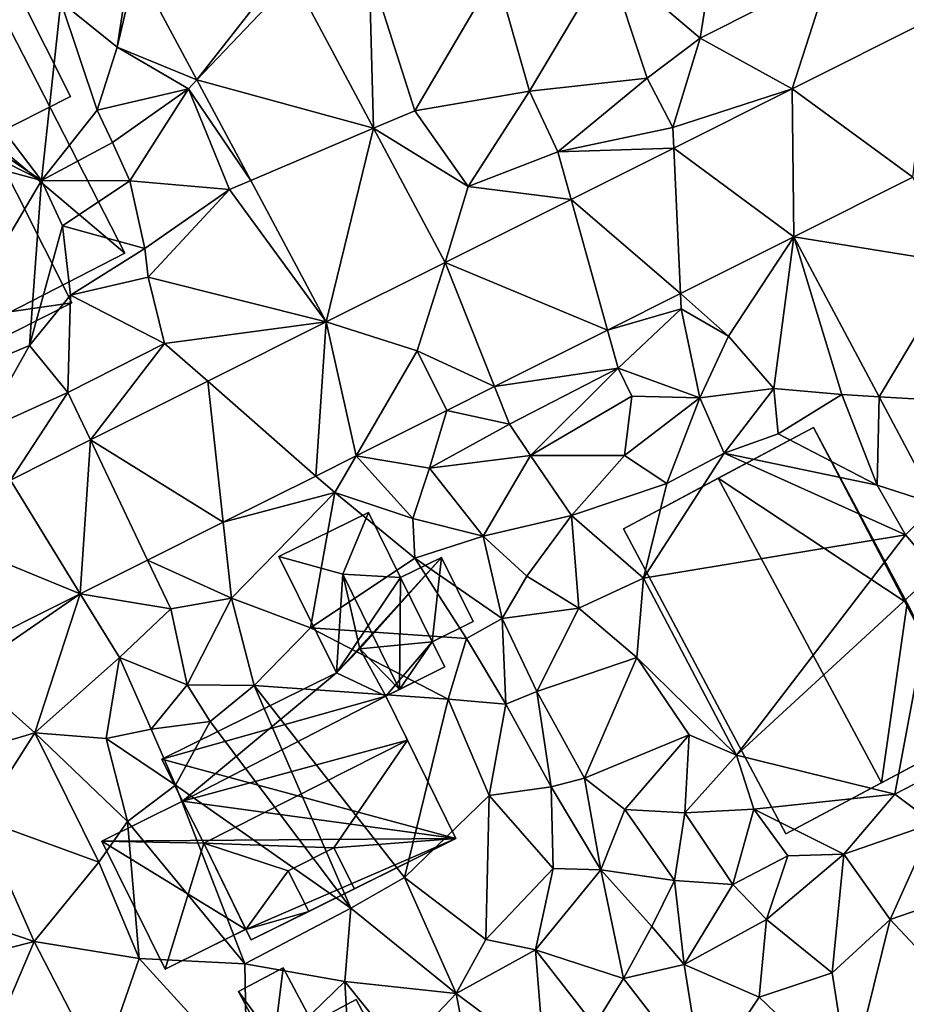
# Model space of a CAD drawing. Extents: x 571000 to 572017, y 6224000 to 6225081.
# Drawn here: x 571509 to 571549, y 6224157 to 6224201 of the extents above; entities that cross this region are included whole.
import ezdxf

# ---------------------------------------------------------------- set-up
doc = ezdxf.new("R2010")
doc.units = 0
doc.header["$MEASUREMENT"] = 0
for name, color, linetype in [('Bygninger_LOD1', 1, 'Continuous'), ('Bygninger_LOD2', 1, 'Continuous'), ('Bygninger_Projekteret', 85, 'Continuous'), ('Terraen', 33, 'Continuous'), ('Terraen_vej', 33, 'Continuous')]:
    doc.layers.add(name, color=color, linetype=linetype)

# ---------------------------------------------------------------- blocks, each defined once
blk = doc.blocks.new('1km_6224_571_UTM32_ACAD_1_FMEBLOCK100')
at = {"layer": 'Terraen', "color": 9, "true_color": 0xbbbbbb}
for points in [[(-22.35, 12.64, 42.79), (-21.73, 16.61, 42.85), (-26.52, 16.18, 43.54)], [(-22.35, 12.64, 42.79), (-16.53, 15.58, 42.64), (-21.73, 16.61, 42.85)], [(-30.06, 10.25, 43.36), (-26.52, 16.18, 43.54), (-31.58, 15.59, 43.59)], [(-24.74, 10.83, 43.17), (-26.52, 16.18, 43.54), (-30.06, 10.25, 43.36)], [(-24.74, 10.83, 43.17), (-22.35, 12.64, 42.79), (-26.52, 16.18, 43.54)], [(-51.19, 14.28, 44.26), (-48.65, 12.23, 43.66), (-48.09, 15.87, 43.4)], [(-47.787, 15.873, 43.306), (-48.65, 12.23, 43.66), (-45.053, 10.758, 43.22)], [(-48.09, 15.87, 43.4), (-48.65, 12.23, 43.66), (-47.787, 15.873, 43.306)], [(-37.085, 8.58, 43.047), (-37.29, 15.83, 43.71), (-40.703, 15.347, 43.165)], [(-37.085, 8.58, 43.047), (-35.23, 9.37, 43.47), (-37.29, 15.83, 43.71)], [(-35.23, 9.37, 43.47), (-31.58, 15.59, 43.59), (-37.29, 15.83, 43.71)], [(-30.06, 10.25, 43.36), (-31.58, 15.59, 43.59), (-35.23, 9.37, 43.47)], [(-22.35, 12.64, 42.79), (-18.204, 10.362, 42.631), (-16.53, 15.58, 42.64)], [(-11.91, 13.519, 42.509), (-16.53, 15.58, 42.64), (-18.204, 10.362, 42.631)], [(-52.06, 6.22, 41.88), (-58.99, 15.35, 43.32), (-61.75, 12.79, 41.4)], [(-52.06, 6.22, 41.88), (-51.19, 14.28, 44.26), (-58.99, 15.35, 43.32)], [(-52.06, 6.22, 41.88), (-49.55, 9.39, 44.05), (-51.19, 14.28, 44.26)], [(-49.55, 9.39, 44.05), (-48.65, 12.23, 43.66), (-51.19, 14.28, 44.26)], [(-62.5, 11.525, 43.182), (-52.06, 6.22, 41.88), (-61.75, 12.79, 41.4)], [(-23.59, 8.61, 42.49), (-22.35, 12.64, 42.79), (-24.74, 10.83, 43.17)], [(-23.59, 8.61, 42.49), (-18.204, 10.362, 42.631), (-22.35, 12.64, 42.79)], [(-49.55, 9.39, 44.05), (-45.44, 10.35, 43.28), (-48.65, 12.23, 43.66)], [(-45.44, 10.35, 43.28), (-45.053, 10.758, 43.22), (-48.65, 12.23, 43.66)], [(-62.5, 9.037, 43.322), (-52.06, 6.22, 41.88), (-62.5, 11.525, 43.182)], [(-45.053, 10.758, 43.22), (-45.44, 10.35, 43.28), (-42.627, 6.22, 43.143)], [(-28.77, 7.51, 42.93), (-24.74, 10.83, 43.17), (-30.06, 10.25, 43.36)], [(-28.77, 7.51, 42.93), (-23.59, 8.61, 42.49), (-24.74, 10.83, 43.17)], [(-48.86, 7.94, 42.71), (-45.44, 10.35, 43.28), (-49.55, 9.39, 44.05)], [(-48.08, 6.21, 42.63), (-45.44, 10.35, 43.28), (-48.86, 7.94, 42.71)], [(-43.59, 5.81, 43.16), (-45.44, 10.35, 43.28), (-48.08, 6.21, 42.63)], [(-43.59, 5.81, 43.16), (-42.627, 6.22, 43.143), (-45.44, 10.35, 43.28)], [(-32.82, 5.95, 42.94), (-30.06, 10.25, 43.36), (-35.23, 9.37, 43.47)], [(-32.82, 5.95, 42.94), (-28.77, 7.51, 42.93), (-30.06, 10.25, 43.36)], [(-18.204, 10.362, 42.631), (-23.59, 8.61, 42.49), (-23.548, 7.687, 42.737)], [(-52.06, 6.22, 41.88), (-48.86, 7.94, 42.71), (-49.55, 9.39, 44.05)], [(-37.085, 8.58, 43.047), (-32.82, 5.95, 42.94), (-35.23, 9.37, 43.47)], [(-62.5, 9.037, 43.322), (-57.73, -3.36, 43.29), (-52.06, 6.22, 41.88)], [(-33.851, 2.53, 42.941), (-32.82, 5.95, 42.94), (-37.085, 8.58, 43.047)], [(-23.548, 7.687, 42.737), (-23.59, 8.61, 42.49), (-28.77, 7.51, 42.93)], [(-48.08, 6.21, 42.63), (-48.86, 7.94, 42.71), (-52.06, 6.22, 41.88)], [(-23.548, 7.687, 42.737), (-28.77, 7.51, 42.93), (-28.175, 5.371, 42.828)], [(-32.82, 5.95, 42.94), (-28.175, 5.371, 42.828), (-28.77, 7.51, 42.93)], [(-57.73, -3.36, 43.29), (-52.6, -1.21, 43.28), (-52.06, 6.22, 41.88)], [(-52.6, -1.21, 43.28), (-51.12, 4.18, 41.85), (-52.06, 6.22, 41.88)], [(-51.12, 4.18, 41.85), (-48.08, 6.21, 42.63), (-52.06, 6.22, 41.88)], [(-39.219, -0.156, 43.035), (-42.627, 6.22, 43.143), (-43.59, 5.81, 43.16)], [(-47.4, 3.15, 42.39), (-48.08, 6.21, 42.63), (-51.12, 4.18, 41.85)], [(-47.4, 3.15, 42.39), (-43.59, 5.81, 43.16), (-48.08, 6.21, 42.63)], [(-47.25, 1.87, 43.27), (-43.59, 5.81, 43.16), (-47.4, 3.15, 42.39)], [(-39.219, -0.156, 43.035), (-43.59, 5.81, 43.16), (-47.25, 1.87, 43.27)], [(-33.851, 2.53, 42.941), (-28.175, 5.371, 42.828), (-32.82, 5.95, 42.94)], [(-52.6, -1.21, 43.28), (-50.75, 1.05, 42.74), (-51.12, 4.18, 41.85)], [(-50.75, 1.05, 42.74), (-47.4, 3.15, 42.39), (-51.12, 4.18, 41.85)], [(-18.132, 3.688, 42.74), (-23.251, 1.126, 42.789), (-21.08, -0.79, 43.18)], [(-18.132, 3.688, 42.74), (-21.08, -0.79, 43.18), (-19.04, -3.15, 42.86)], [(-18.132, 3.688, 42.74), (-19.04, -3.15, 42.86), (-15.97, -3.43, 42.42)], [(-18.132, 3.688, 42.74), (-15.97, -3.43, 42.42), (-14.286, -3.527, 42.123)], [(-47.25, 1.87, 43.27), (-47.4, 3.15, 42.39), (-50.75, 1.05, 42.74)], [(-46.51, -1.13, 43.02), (-47.25, 1.87, 43.27), (-50.75, 1.05, 42.74)], [(-39.219, -0.156, 43.035), (-47.25, 1.87, 43.27), (-46.51, -1.13, 43.02)], [(-50.88, -3.33, 43.03), (-50.75, 1.05, 42.74), (-52.6, -1.21, 43.28)], [(-50.88, -3.33, 43.03), (-46.51, -1.13, 43.02), (-50.75, 1.05, 42.74)], [(-23.251, 1.126, 42.789), (-26.538, -0.519, 42.821), (-23.22, 0.43, 42.47)], [(-23.251, 1.126, 42.789), (-23.22, 0.43, 42.47), (-21.08, -0.79, 43.18)], [(-26.538, -0.519, 42.821), (-26.06, -2.24, 42.72), (-23.22, 0.43, 42.47)], [(-22.37, -3.57, 43.25), (-23.22, 0.43, 42.47), (-26.06, -2.24, 42.72)], [(-22.37, -3.57, 43.25), (-21.08, -0.79, 43.18), (-23.22, 0.43, 42.47)], [(-44.568, -2.831, 43.006), (-39.219, -0.156, 43.035), (-46.51, -1.13, 43.02)], [(-26.538, -0.519, 42.821), (-31.631, -3.068, 42.87), (-26.06, -2.24, 42.72)], [(-22.37, -3.57, 43.25), (-19.04, -3.15, 42.86), (-21.08, -0.79, 43.18)], [(-54.8, -5.11, 43.18), (-52.6, -1.21, 43.28), (-57.73, -3.36, 43.29)], [(-54.8, -5.11, 43.18), (-50.88, -3.33, 43.03), (-52.6, -1.21, 43.28)], [(-49.857, -5.476, 42.978), (-46.51, -1.13, 43.02), (-50.88, -3.33, 43.03)], [(-49.857, -5.476, 42.978), (-44.568, -2.831, 43.006), (-46.51, -1.13, 43.02)], [(-33.777, -4.143, 42.891), (-35.12, -1.46, 42.943), (-33.778, -4.143, 42.891)], [(-31.631, -3.068, 42.87), (-30.96, -4.76, 42.77), (-26.06, -2.24, 42.72)], [(-30.01, -6.17, 43.3), (-26.06, -2.24, 42.72), (-30.96, -4.76, 42.77)], [(-30.01, -6.17, 43.3), (-25.44, -3.5, 43.27), (-26.06, -2.24, 42.72)], [(-25.44, -3.5, 43.27), (-22.37, -3.57, 43.25), (-26.06, -2.24, 42.72)], [(-33.777, -4.143, 42.891), (-30.96, -4.76, 42.77), (-31.631, -3.068, 42.87)], [(-53.466, -7.281, 42.959), (-50.88, -3.33, 43.03), (-54.8, -5.11, 43.18)], [(-53.466, -7.281, 42.959), (-49.857, -5.476, 42.978), (-50.88, -3.33, 43.03)], [(-30.01, -6.17, 43.3), (-25.77, -6.17, 43.4), (-25.44, -3.5, 43.27)], [(-25.77, -6.17, 43.4), (-22.37, -3.57, 43.25), (-25.44, -3.5, 43.27)], [(-21.28, -6.07, 43.39), (-19.04, -3.15, 42.86), (-22.37, -3.57, 43.25)], [(-21.28, -6.07, 43.39), (-18.84, -5.2, 42.88), (-19.04, -3.15, 42.86)], [(-18.84, -5.2, 42.88), (-15.97, -3.43, 42.42), (-19.04, -3.15, 42.86)], [(-14.37, -7.51, 41.94), (-15.97, -3.43, 42.42), (-18.84, -5.2, 42.88)], [(-14.286, -3.527, 42.123), (-15.97, -3.43, 42.42), (-14.37, -7.51, 41.94)], [(-11.707, -8.366, 41.709), (-14.286, -3.527, 42.123), (-14.37, -7.51, 41.94)], [(-23.86, -7.44, 43.22), (-22.37, -3.57, 43.25), (-25.77, -6.17, 43.4)], [(-23.86, -7.44, 43.22), (-21.28, -6.07, 43.39), (-22.37, -3.57, 43.25)], [(-37.875, -6.192, 42.871), (-34.57, -6.75, 42.9), (-33.778, -4.143, 42.891)], [(-33.777, -4.143, 42.891), (-34.57, -6.75, 42.9), (-30.96, -4.76, 42.77)], [(-34.57, -6.75, 42.9), (-33.777, -4.143, 42.891), (-33.778, -4.143, 42.891)], [(-33.777, -4.143, 42.891), (-33.778, -4.143, 42.891), (-33.778, -4.143, 42.891)], [(-30.01, -6.17, 43.3), (-30.96, -4.76, 42.77), (-34.57, -6.75, 42.9)], [(-14.37, -7.51, 41.94), (-18.84, -5.2, 42.88), (-21.28, -6.07, 43.39)], [(-37.875, -6.192, 42.871), (-39.694, -7.102, 42.863), (-38.84, -7.85, 42.74)], [(-37.875, -6.192, 42.871), (-37.875, -6.192, 42.871), (-38.84, -7.85, 42.74)], [(-37.875, -6.192, 42.871), (-38.84, -7.85, 42.74), (-35.32, -9.02, 43.48)], [(-37.875, -6.192, 42.871), (-37.875, -6.192, 42.871), (-35.32, -9.02, 43.48)], [(-37.875, -6.192, 42.871), (-35.32, -9.02, 43.48), (-34.57, -6.75, 42.9)], [(-32.15, -9.82, 43.49), (-30.01, -6.17, 43.3), (-34.57, -6.75, 42.9)], [(-28.16, -8.88, 43.23), (-30.01, -6.17, 43.3), (-32.15, -9.82, 43.49)], [(-28.16, -8.88, 43.23), (-25.77, -6.17, 43.4), (-30.01, -6.17, 43.3)], [(-28.16, -8.88, 43.23), (-23.86, -7.44, 43.22), (-25.77, -6.17, 43.4)], [(-24.92, -11.71, 43.32), (-21.28, -6.07, 43.39), (-23.86, -7.44, 43.22)], [(-24.92, -11.71, 43.32), (-13.1, -9.76, 41.99), (-21.28, -6.07, 43.39)], [(-13.1, -9.76, 41.99), (-14.37, -7.51, 41.94), (-21.28, -6.07, 43.39)], [(-39.694, -7.102, 42.863), (-43.867, -9.189, 42.843), (-38.84, -7.85, 42.74)], [(-35.32, -9.02, 43.48), (-32.15, -9.82, 43.49), (-34.57, -6.75, 42.9)], [(-24.92, -11.71, 43.32), (-23.86, -7.44, 43.22), (-28.16, -8.88, 43.23)], [(-11.707, -8.366, 41.709), (-14.37, -7.51, 41.94), (-13.1, -9.76, 41.99)], [(-43.867, -9.189, 42.843), (-43.49, -12.61, 42.82), (-38.84, -7.85, 42.74)], [(-39.93, -13.95, 42.89), (-38.84, -7.85, 42.74), (-43.49, -12.61, 42.82)], [(-39.93, -13.95, 42.89), (-35.23, -10.81, 43.09), (-38.84, -7.85, 42.74)], [(-35.23, -10.81, 43.09), (-35.32, -9.02, 43.48), (-38.84, -7.85, 42.74)], [(-11.707, -8.366, 41.709), (-13.1, -9.76, 41.99), (-11.7, -11.39, 41.35)], [(-43.867, -9.189, 42.843), (-47.276, -10.894, 42.827), (-43.49, -12.61, 42.82)], [(-43.867, -9.189, 42.843), (-43.867, -9.189, 42.843), (-43.49, -12.61, 42.82)], [(-35.23, -10.81, 43.09), (-32.15, -9.82, 43.49), (-35.32, -9.02, 43.48)], [(-30.18, -11.62, 43.11), (-28.16, -8.88, 43.23), (-32.15, -9.82, 43.49)], [(-27.83, -13.06, 43.23), (-28.16, -8.88, 43.23), (-30.18, -11.62, 43.11)], [(-27.83, -13.06, 43.23), (-24.92, -11.71, 43.32), (-28.16, -8.88, 43.23)], [(-20.72, -19.68, 43.3), (-13.1, -9.76, 41.99), (-24.92, -11.71, 43.32)], [(-20.72, -19.68, 43.3), (-11.7, -11.39, 41.35), (-13.1, -9.76, 41.99)], [(-31.29, -13.53, 43.04), (-32.15, -9.82, 43.49), (-35.23, -10.81, 43.09)], [(-30.18, -11.62, 43.11), (-32.15, -9.82, 43.49), (-31.29, -13.53, 43.04)], [(-47.276, -10.894, 42.827), (-50.312, -12.412, 42.813), (-46.23, -13.09, 42.97)], [(-47.276, -10.894, 42.827), (-47.276, -10.894, 42.827), (-46.23, -13.09, 42.97)], [(-47.276, -10.894, 42.827), (-46.23, -13.09, 42.97), (-43.49, -12.61, 42.82)], [(-39.93, -13.95, 42.89), (-32.9, -14.42, 42.53), (-35.23, -10.81, 43.09)], [(-32.9, -14.42, 42.53), (-31.29, -13.53, 43.04), (-35.23, -10.81, 43.09)], [(-13.58, -21.44, 41.71), (-11.7, -11.39, 41.35), (-20.72, -19.68, 43.3)], [(-13.58, -21.44, 41.71), (-10.59, -19.9, 41.7), (-11.7, -11.39, 41.35)], [(-27.83, -13.06, 43.23), (-30.18, -11.62, 43.11), (-31.29, -13.53, 43.04)], [(-27.83, -13.06, 43.23), (-25.21, -15.28, 43.24), (-24.92, -11.71, 43.32)], [(-20.72, -19.68, 43.3), (-24.92, -11.71, 43.32), (-25.21, -15.28, 43.24)], [(-50.312, -12.412, 42.813), (-55.73, -15.122, 42.787), (-55.45, -15.94, 42.8)], [(-50.312, -12.412, 42.813), (-55.45, -15.94, 42.8), (-52.36, -18.68, 42.57)], [(-50.312, -12.412, 42.813), (-52.36, -18.68, 42.57), (-48.55, -15.28, 42.83)], [(-50.312, -12.412, 42.813), (-52.36, -18.68, 42.57), (-50.312, -12.412, 42.813)], [(-50.312, -12.412, 42.813), (-50.312, -12.412, 42.813), (-48.55, -15.28, 42.83)], [(-50.312, -12.412, 42.813), (-48.55, -15.28, 42.83), (-46.23, -13.09, 42.97)], [(-50.312, -12.412, 42.813), (-50.312, -12.412, 42.813), (-48.55, -15.28, 42.83)], [(-45.5, -16.52, 42.92), (-43.49, -12.61, 42.82), (-46.23, -13.09, 42.97)], [(-45.5, -16.52, 42.92), (-42.47, -16.55, 42.87), (-43.49, -12.61, 42.82)], [(-42.47, -16.55, 42.87), (-39.93, -13.95, 42.89), (-43.49, -12.61, 42.82)], [(-45.5, -16.52, 42.92), (-46.23, -13.09, 42.97), (-48.55, -15.28, 42.83)], [(-29.73, -16.81, 43.33), (-27.83, -13.06, 43.23), (-31.29, -13.53, 43.04)], [(-29.73, -16.81, 43.33), (-25.21, -15.28, 43.24), (-27.83, -13.06, 43.23)], [(-31.12, -17.39, 42.64), (-31.29, -13.53, 43.04), (-32.9, -14.42, 42.53)], [(-31.12, -17.39, 42.64), (-29.73, -16.81, 43.33), (-31.29, -13.53, 43.04)], [(-33.72, -17.16, 42.41), (-39.93, -13.95, 42.89), (-42.47, -16.55, 42.87)], [(-33.72, -17.16, 42.41), (-32.9, -14.42, 42.53), (-39.93, -13.95, 42.89)], [(-31.12, -17.39, 42.64), (-32.9, -14.42, 42.53), (-33.72, -17.16, 42.41)], [(-52.36, -18.68, 42.57), (-49.15, -18.94, 41.85), (-48.55, -15.28, 42.83)], [(-47.11, -18.52, 42.9), (-48.55, -15.28, 42.83), (-49.15, -18.94, 41.85)], [(-47.11, -18.52, 42.9), (-45.5, -16.52, 42.92), (-48.55, -15.28, 42.83)], [(-27.57, -20.72, 42.78), (-25.21, -15.28, 43.24), (-29.73, -16.81, 43.33)], [(-27.57, -20.72, 42.78), (-22.85, -18.77, 43.29), (-25.21, -15.28, 43.24)], [(-20.72, -19.68, 43.3), (-25.21, -15.28, 43.24), (-22.85, -18.77, 43.29)], [(-52.36, -18.68, 42.57), (-55.45, -15.94, 42.8), (-56.76, -19.98, 42.87)], [(-47.11, -18.52, 42.9), (-44.45, -18.17, 43), (-45.5, -16.52, 42.92)], [(-45.5, -16.52, 42.92), (-44.45, -18.17, 43), (-42.47, -16.55, 42.87)], [(-38.11, -26.59, 41.85), (-42.47, -16.55, 42.87), (-44.45, -18.17, 43)], [(-35.69, -25.2, 42), (-33.72, -17.16, 42.41), (-42.47, -16.55, 42.87)], [(-38.11, -26.59, 41.85), (-35.69, -25.2, 42), (-42.47, -16.55, 42.87)], [(-29.08, -21.11, 42.28), (-29.73, -16.81, 43.33), (-31.12, -17.39, 42.64)], [(-29.08, -21.11, 42.28), (-27.57, -20.72, 42.78), (-29.73, -16.81, 43.33)], [(-35.69, -25.2, 42), (-31.87, -21.51, 42.11), (-33.72, -17.16, 42.41)], [(-31.87, -21.51, 42.11), (-31.12, -17.39, 42.64), (-33.72, -17.16, 42.41)], [(-29.08, -21.11, 42.28), (-31.12, -17.39, 42.64), (-31.87, -21.51, 42.11)], [(-46.02, -21.04, 41.27), (-44.45, -18.17, 43), (-47.11, -18.52, 42.9)], [(-38.11, -26.59, 41.85), (-44.45, -18.17, 43), (-46.02, -21.04, 41.27)], [(-46.02, -21.04, 41.27), (-47.11, -18.52, 42.9), (-49.15, -18.94, 41.85)], [(-54.85, -22.56, 42.44), (-52.36, -18.68, 42.57), (-56.76, -19.98, 42.87)], [(-49.47, -24.51, 42.22), (-52.36, -18.68, 42.57), (-54.85, -22.56, 42.44)], [(-48.18, -22.68, 41.26), (-49.15, -18.94, 41.85), (-52.36, -18.68, 42.57)], [(-49.47, -24.51, 42.22), (-48.18, -22.68, 41.26), (-52.36, -18.68, 42.57)], [(-48.18, -22.68, 41.26), (-46.02, -21.04, 41.27), (-49.15, -18.94, 41.85)], [(-25.75, -22.14, 42.88), (-22.85, -18.77, 43.29), (-27.57, -20.72, 42.78)], [(-25.75, -22.14, 42.88), (-23.05, -22.29, 42.99), (-22.85, -18.77, 43.29)], [(-23.05, -22.29, 42.99), (-20.72, -19.68, 43.3), (-22.85, -18.77, 43.29)], [(-23.05, -22.29, 42.99), (-19.94, -22.12, 43.03), (-20.72, -19.68, 43.3)], [(-19.94, -22.12, 43.03), (-13.58, -21.44, 41.71), (-20.72, -19.68, 43.3)], [(-11.84, -22.76, 41.55), (-10.59, -19.9, 41.7), (-13.58, -21.44, 41.71)], [(-26.83, -24.86, 42.3), (-27.57, -20.72, 42.78), (-29.08, -21.11, 42.28)], [(-26.83, -24.86, 42.3), (-25.75, -22.14, 42.88), (-27.57, -20.72, 42.78)], [(-42.9, -29.1, 41.95), (-46.02, -21.04, 41.27), (-48.18, -22.68, 41.26)], [(-42.9, -29.1, 41.95), (-38.11, -26.59, 41.85), (-46.02, -21.04, 41.27)], [(-28.98, -24.79, 41.94), (-29.08, -21.11, 42.28), (-31.87, -21.51, 42.11)], [(-28.98, -24.79, 41.94), (-26.83, -24.86, 42.3), (-29.08, -21.11, 42.28)], [(-32.02, -28, 41.93), (-31.87, -21.51, 42.11), (-35.69, -25.2, 42)], [(-32.02, -28, 41.93), (-28.98, -24.79, 41.94), (-31.87, -21.51, 42.11)], [(-15.88, -24.15, 41.41), (-13.58, -21.44, 41.71), (-19.94, -22.12, 43.03)], [(-15.88, -24.15, 41.41), (-11.84, -22.76, 41.55), (-13.58, -21.44, 41.71)], [(-26.83, -24.86, 42.3), (-23.52, -25.34, 42.41), (-25.75, -22.14, 42.88)], [(-23.52, -25.34, 42.41), (-23.05, -22.29, 42.99), (-25.75, -22.14, 42.88)], [(-20.88, -25.52, 41.96), (-19.94, -22.12, 43.03), (-23.05, -22.29, 42.99)], [(-20.88, -25.52, 41.96), (-18.4, -24.23, 41.47), (-19.94, -22.12, 43.03)], [(-18.4, -24.23, 41.47), (-15.88, -24.15, 41.41), (-19.94, -22.12, 43.03)], [(-52.39, -28.09, 42.03), (-54.85, -22.56, 42.44), (-57.44, -26.38, 42.18)], [(-52.39, -28.09, 42.03), (-49.47, -24.51, 42.22), (-54.85, -22.56, 42.44)], [(-20.88, -25.52, 41.96), (-23.05, -22.29, 42.99), (-23.52, -25.34, 42.41)], [(-47.66, -28.85, 42.12), (-48.18, -22.68, 41.26), (-49.47, -24.51, 42.22)], [(-47.66, -28.85, 42.12), (-42.9, -29.1, 41.95), (-48.18, -22.68, 41.26)], [(-13.79, -27.09, 41.5), (-11.84, -22.76, 41.55), (-15.88, -24.15, 41.41)], [(-13.79, -27.09, 41.5), (-9.68, -25.68, 41.5), (-11.84, -22.76, 41.55)], [(-19.37, -27.09, 41.46), (-18.4, -24.23, 41.47), (-20.88, -25.52, 41.96)], [(-19.37, -27.09, 41.46), (-15.88, -24.15, 41.41), (-18.4, -24.23, 41.47)], [(-16.41, -29.5, 41.47), (-15.88, -24.15, 41.41), (-19.37, -27.09, 41.46)], [(-13.79, -27.09, 41.5), (-15.88, -24.15, 41.41), (-16.41, -29.5, 41.47)], [(-52.39, -28.09, 42.03), (-47.66, -28.85, 42.12), (-49.47, -24.51, 42.22)], [(-32.02, -28, 41.93), (-29.78, -28.47, 41.64), (-28.98, -24.79, 41.94)], [(-29.78, -28.47, 41.64), (-26.83, -24.86, 42.3), (-28.98, -24.79, 41.94)], [(-25.81, -29.76, 41.6), (-26.83, -24.86, 42.3), (-29.78, -28.47, 41.64)], [(-24.54, -27.41, 42.03), (-23.52, -25.34, 42.41), (-26.83, -24.86, 42.3)], [(-25.81, -29.76, 41.6), (-24.54, -27.41, 42.03), (-26.83, -24.86, 42.3)], [(-33.36, -30.43, 41.78), (-35.69, -25.2, 42), (-38.11, -26.59, 41.85)], [(-33.36, -30.43, 41.78), (-32.02, -28, 41.93), (-35.69, -25.2, 42)], [(-23.08, -29.12, 41.54), (-23.52, -25.34, 42.41), (-24.54, -27.41, 42.03)], [(-23.08, -29.12, 41.54), (-20.88, -25.52, 41.96), (-23.52, -25.34, 42.41)], [(-23.08, -29.12, 41.54), (-19.37, -27.09, 41.46), (-20.88, -25.52, 41.96)], [(-7.57, -33.74, 41.56), (-9.68, -25.68, 41.5), (-13.79, -27.09, 41.5)], [(-52.39, -28.09, 42.03), (-57.44, -26.38, 42.18), (-59.31, -29.88, 42.09)], [(-38.39, -29.89, 41.91), (-38.11, -26.59, 41.85), (-42.9, -29.1, 41.95)], [(-38.39, -29.89, 41.91), (-33.36, -30.43, 41.78), (-38.11, -26.59, 41.85)], [(-25.81, -29.76, 41.6), (-23.08, -29.12, 41.54), (-24.54, -27.41, 42.03)], [(-19.7, -30.6, 41.66), (-19.37, -27.09, 41.46), (-23.08, -29.12, 41.54)], [(-19.7, -30.6, 41.66), (-16.41, -29.5, 41.47), (-19.37, -27.09, 41.46)], [(-15.62, -34.51, 41.49), (-13.79, -27.09, 41.5), (-16.41, -29.5, 41.47)], [(-15.62, -34.51, 41.49), (-7.57, -33.74, 41.56), (-13.79, -27.09, 41.5)], [(-55.7, -35.85, 41.68), (-52.39, -28.09, 42.03), (-59.31, -29.88, 42.09)], [(-49.4, -33.88, 41.69), (-52.39, -28.09, 42.03), (-55.7, -35.85, 41.68)], [(-49.4, -33.88, 41.69), (-47.66, -28.85, 42.12), (-52.39, -28.09, 42.03)], [(-33.36, -30.43, 41.78), (-29.78, -28.47, 41.64), (-32.02, -28, 41.93)], [(-42.8, -34.17, 41.66), (-47.66, -28.85, 42.12), (-49.4, -33.88, 41.69)], [(-42.8, -34.17, 41.66), (-42.9, -29.1, 41.95), (-47.66, -28.85, 42.12)], [(-29.4, -33.39, 41.72), (-29.78, -28.47, 41.64), (-33.36, -30.43, 41.78)], [(-27.13, -31.88, 41.44), (-25.81, -29.76, 41.6), (-29.78, -28.47, 41.64)], [(-29.4, -33.39, 41.72), (-27.13, -31.88, 41.44), (-29.78, -28.47, 41.64)], [(-42.8, -34.17, 41.66), (-38.39, -29.89, 41.91), (-42.9, -29.1, 41.95)], [(-22.24, -34.38, 41.5), (-23.08, -29.12, 41.54), (-25.81, -29.76, 41.6)], [(-22.24, -34.38, 41.5), (-19.7, -30.6, 41.66), (-23.08, -29.12, 41.54)], [(-15.62, -34.51, 41.49), (-16.41, -29.5, 41.47), (-19.7, -30.6, 41.66)], [(-42.8, -34.17, 41.66), (-38, -36.42, 41.63), (-38.39, -29.89, 41.91)], [(-35.84, -33.05, 41.81), (-33.36, -30.43, 41.78), (-38.39, -29.89, 41.91)], [(-38, -36.42, 41.63), (-35.84, -33.05, 41.81), (-38.39, -29.89, 41.91)], [(-22.24, -34.38, 41.5), (-25.81, -29.76, 41.6), (-27.13, -31.88, 41.44)], [(-32.52, -34.85, 41.92), (-33.36, -30.43, 41.78), (-35.84, -33.05, 41.81)], [(-32.52, -34.85, 41.92), (-29.4, -33.39, 41.72), (-33.36, -30.43, 41.78)], [(-15.62, -34.51, 41.49), (-19.7, -30.6, 41.66), (-22.24, -34.38, 41.5)]]:
    blk.add_polyline3d(points, close=True, dxfattribs=at)
blk = doc.blocks.new('1km_6224_571_UTM32_ACAD_1_FMEBLOCK140')
at = {"layer": 'Terraen_vej', "color": 251, "true_color": 0x555555}
for points in [[(-45.053, 13.947, 43.22), (-41.016, 19.121, 43.175), (-47.787, 19.061, 43.306)], [(-45.053, 13.947, 43.22), (-40.703, 18.535, 43.165), (-41.016, 19.121, 43.175)], [(-45.053, 13.947, 43.22), (-37.085, 11.769, 43.047), (-40.703, 18.535, 43.165)], [(-18.204, 13.551, 42.631), (-12.766, 9.566, 42.384), (-11.91, 16.707, 42.509)], [(-42.627, 9.409, 43.143), (-37.085, 11.769, 43.047), (-45.053, 13.947, 43.22)], [(-18.132, 6.877, 42.74), (-18.204, 13.551, 42.631), (-23.548, 10.876, 42.737)], [(-18.132, 6.877, 42.74), (-12.766, 9.566, 42.384), (-18.204, 13.551, 42.631)], [(-39.219, 3.033, 43.035), (-37.085, 11.769, 43.047), (-42.627, 9.409, 43.143)], [(-39.219, 3.033, 43.035), (-33.851, 5.719, 42.941), (-37.085, 11.769, 43.047)], [(-23.251, 4.314, 42.789), (-23.548, 10.876, 42.737), (-28.175, 8.559, 42.828)], [(-18.132, 6.877, 42.74), (-23.548, 10.876, 42.737), (-23.251, 4.314, 42.789)], [(-10.69, 5.671, 42.313), (-12.766, 9.566, 42.384), (-18.132, 6.877, 42.74)], [(-33.851, 5.719, 42.941), (-26.538, 2.669, 42.821), (-28.175, 8.559, 42.828)], [(-23.251, 4.314, 42.789), (-28.175, 8.559, 42.828), (-26.538, 2.669, 42.821)], [(-10.69, 5.671, 42.313), (-18.132, 6.877, 42.74), (-14.286, -0.338, 42.123)], [(-39.219, 3.033, 43.035), (-35.12, 1.729, 42.943), (-33.851, 5.719, 42.941)], [(-33.851, 5.719, 42.941), (-35.12, 1.729, 42.943), (-31.631, 0.12, 42.87)], [(-33.851, 5.719, 42.941), (-31.631, 0.12, 42.87), (-26.538, 2.669, 42.821)], [(-10.69, 5.671, 42.313), (-14.286, -0.338, 42.123), (-7.272, -0.741, 42.197)], [(-44.568, 0.357, 43.006), (-39.694, -3.913, 42.863), (-39.219, 3.033, 43.035)], [(-39.219, 3.033, 43.035), (-39.694, -3.913, 42.863), (-37.875, -3.003, 42.871)], [(-39.219, 3.033, 43.035), (-37.875, -3.003, 42.871), (-35.12, 1.729, 42.943)], [(-33.778, -0.955, 42.891), (-35.12, 1.729, 42.943), (-37.875, -3.003, 42.871)], [(-35.12, 1.729, 42.943), (-33.777, -0.954, 42.891), (-31.631, 0.12, 42.87)], [(-49.857, -2.288, 42.978), (-43.867, -6, 42.843), (-44.568, 0.357, 43.006)], [(-44.568, 0.357, 43.006), (-43.867, -6, 42.843), (-39.694, -3.913, 42.863)], [(-7.272, -0.741, 42.197), (-14.286, -0.338, 42.123), (-11.707, -5.178, 41.709)], [(-33.778, -0.955, 42.891), (-37.875, -3.003, 42.871), (-37.875, -3.003, 42.871)], [(-33.778, -0.955, 42.891), (-37.875, -3.003, 42.871), (-33.778, -0.955, 42.891)], [(-53.466, -4.092, 42.959), (-50.312, -9.224, 42.813), (-49.857, -2.288, 42.978)], [(-49.857, -2.288, 42.978), (-50.312, -9.224, 42.813), (-47.276, -7.705, 42.827)], [(-49.857, -2.288, 42.978), (-47.276, -7.705, 42.827), (-43.867, -6, 42.843)], [(-37.875, -3.003, 42.871), (-37.875, -3.003, 42.871), (-39.694, -3.913, 42.863)], [(-37.875, -3.003, 42.871), (-39.694, -3.913, 42.863), (-39.694, -3.913, 42.863)], [(-37.875, -3.003, 42.871), (-37.875, -3.003, 42.871), (-37.875, -3.003, 42.871)], [(-37.875, -3.003, 42.871), (-37.875, -3.003, 42.871), (-37.875, -3.003, 42.871)], [(-39.694, -3.913, 42.863), (-39.694, -3.913, 42.863), (-43.867, -6, 42.843)], [(-39.694, -3.913, 42.863), (-43.867, -6, 42.843), (-43.867, -6, 42.843)], [(-57.692, -6.206, 42.936), (-50.312, -9.224, 42.813), (-53.466, -4.092, 42.959)], [(-57.692, -6.206, 42.936), (-55.73, -11.933, 42.787), (-50.312, -9.224, 42.813)], [(-43.867, -6, 42.843), (-43.867, -6, 42.843), (-47.276, -7.705, 42.827)], [(-43.867, -6, 42.843), (-47.276, -7.705, 42.827), (-47.276, -7.705, 42.827)], [(-43.867, -6, 42.843), (-43.867, -6, 42.843), (-43.867, -6, 42.843)], [(-47.276, -7.705, 42.827), (-47.276, -7.705, 42.827), (-50.312, -9.224, 42.813)], [(-47.276, -7.705, 42.827), (-50.312, -9.224, 42.813), (-50.312, -9.224, 42.813)], [(-47.276, -7.705, 42.827), (-47.276, -7.705, 42.827), (-47.276, -7.705, 42.827)], [(-50.312, -9.224, 42.813), (-50.312, -9.224, 42.813), (-55.73, -11.933, 42.787)], [(-50.312, -9.224, 42.813), (-55.73, -11.933, 42.787), (-55.73, -11.933, 42.787)], [(-50.312, -9.224, 42.813), (-50.312, -9.224, 42.813), (-50.312, -9.224, 42.813)], [(-50.312, -9.224, 42.813), (-50.312, -9.224, 42.813), (-50.312, -9.224, 42.813)], [(-50.312, -9.224, 42.813), (-50.312, -9.224, 42.813), (-50.312, -9.224, 42.813)]]:
    blk.add_polyline3d(points, close=True, dxfattribs=at)
blk = doc.blocks.new('Projekteret_bygning_18377')
at = {"layer": 'Bygninger_Projekteret', "color": 85, "true_color": 0x5f994c}
for points in [[(7.391, 10.133, 42.8), (7.391, 10.133, 42.6), (-10.858, 0.93, 42.6), (-10.858, 0.93, 42.8)], [(7.391, 10.133, 42.8), (-10.858, 0.93, 42.8), (-10.858, 0.93, 49.05), (7.391, 10.133, 49.05)], [(7.391, 10.133, 49.05), (-8.296, -1.796, 49.05), (-10.858, 0.93, 49.05)], [(7.391, 10.133, 42.6), (-8.296, -1.796, 42.6), (-10.858, 0.93, 42.6)], [(7.391, 10.133, 49.05), (7.102, 1.534, 49.05), (-8.296, -1.796, 49.05)], [(7.391, 10.133, 42.6), (7.102, 1.534, 42.6), (-8.296, -1.796, 42.6)], [(7.391, 10.133, 49.05), (10.79, 3.394, 49.05), (7.102, 1.534, 49.05)], [(7.391, 10.133, 42.6), (10.79, 3.394, 42.6), (7.102, 1.534, 42.6)], [(10.79, 3.394, 42.8), (10.79, 3.394, 42.6), (7.391, 10.133, 42.6), (7.391, 10.133, 42.8)], [(10.79, 3.394, 42.8), (7.391, 10.133, 42.8), (7.391, 10.133, 49.05), (10.79, 3.394, 49.05)], [(7.102, 1.534, 42.8), (7.102, 1.534, 42.6), (10.79, 3.394, 42.6), (10.79, 3.394, 42.8)], [(7.102, 1.534, 42.8), (10.79, 3.394, 42.8), (10.79, 3.394, 49.05), (7.102, 1.534, 49.05)], [(7.102, 1.534, 49.05), (3.044, -7.031, 49.05), (-8.296, -1.796, 49.05)], [(7.102, 1.534, 42.6), (3.044, -7.031, 42.6), (-8.296, -1.796, 42.6)], [(7.102, 1.534, 49.05), (10.858, -5.913, 49.05), (3.044, -7.031, 49.05)], [(7.102, 1.534, 42.6), (10.858, -5.913, 42.6), (3.044, -7.031, 42.6)], [(10.858, -5.913, 42.8), (10.858, -5.913, 42.6), (7.102, 1.534, 42.6), (7.102, 1.534, 42.8)], [(10.858, -5.913, 42.8), (7.102, 1.534, 42.8), (7.102, 1.534, 49.05), (10.858, -5.913, 49.05)], [(-10.858, 0.93, 42.8), (-10.858, 0.93, 42.6), (-9.242, -2.273, 42.6), (-9.242, -2.273, 42.8)], [(-10.858, 0.93, 42.8), (-9.242, -2.273, 42.8), (-9.242, -2.273, 49.05), (-10.858, 0.93, 49.05)], [(-10.858, 0.93, 49.05), (-8.296, -1.796, 49.05), (-9.242, -2.273, 49.05)], [(-10.858, 0.93, 42.6), (-8.296, -1.796, 42.6), (-9.242, -2.273, 42.6)], [(-9.242, -2.273, 42.8), (-9.242, -2.273, 42.6), (-8.296, -1.796, 42.6), (-8.296, -1.796, 42.8)], [(-9.242, -2.273, 42.8), (-8.296, -1.796, 42.8), (-8.296, -1.796, 49.05), (-9.242, -2.273, 49.05)], [(-8.296, -1.796, 42.8), (-8.296, -1.796, 42.6), (-5.189, -7.957, 42.6), (-5.189, -7.957, 42.8)], [(-8.296, -1.796, 42.8), (-5.189, -7.957, 42.8), (-5.189, -7.957, 49.05), (-8.296, -1.796, 49.05)], [(-8.296, -1.796, 49.05), (3.044, -7.031, 49.05), (-4.405, -7.562, 49.05)], [(-8.296, -1.796, 49.05), (-4.405, -7.562, 49.05), (-5.189, -7.957, 49.05)], [(-8.296, -1.796, 42.6), (3.044, -7.031, 42.6), (-4.405, -7.562, 42.6)], [(-8.296, -1.796, 42.6), (-4.405, -7.562, 42.6), (-5.189, -7.957, 42.6)], [(3.044, -7.031, 49.05), (10.858, -5.913, 49.05), (4.179, -9.281, 49.05)], [(3.044, -7.031, 42.6), (10.858, -5.913, 42.6), (4.179, -9.281, 42.6)], [(4.179, -9.281, 42.8), (4.179, -9.281, 42.6), (10.858, -5.913, 42.6), (10.858, -5.913, 42.8)], [(4.179, -9.281, 42.8), (10.858, -5.913, 42.8), (10.858, -5.913, 49.05), (4.179, -9.281, 49.05)], [(3.044, -7.031, 49.05), (-3.108, -10.133, 49.05), (-4.405, -7.562, 49.05)], [(3.044, -7.031, 42.6), (-3.108, -10.133, 42.6), (-4.405, -7.562, 42.6)], [(-3.108, -10.133, 42.8), (-3.108, -10.133, 42.6), (3.044, -7.031, 42.6), (3.044, -7.031, 42.8)], [(-3.108, -10.133, 42.8), (3.044, -7.031, 42.8), (3.044, -7.031, 49.05), (-3.108, -10.133, 49.05)], [(3.044, -7.031, 42.8), (3.044, -7.031, 42.6), (4.179, -9.281, 42.6), (4.179, -9.281, 42.8)], [(3.044, -7.031, 42.8), (4.179, -9.281, 42.8), (4.179, -9.281, 49.05), (3.044, -7.031, 49.05)], [(-5.189, -7.957, 42.8), (-5.189, -7.957, 42.6), (-4.405, -7.562, 42.6), (-4.405, -7.562, 42.8)], [(-5.189, -7.957, 42.8), (-4.405, -7.562, 42.8), (-4.405, -7.562, 49.05), (-5.189, -7.957, 49.05)], [(-4.405, -7.562, 42.8), (-4.405, -7.562, 42.6), (-3.108, -10.133, 42.6), (-3.108, -10.133, 42.8)], [(-4.405, -7.562, 42.8), (-3.108, -10.133, 42.8), (-3.108, -10.133, 49.05), (-4.405, -7.562, 49.05)]]:
    blk.add_3dface(points, dxfattribs=at)
blk = doc.blocks.new('building_170471')
at = {"layer": 'Bygninger_LOD2', "color": 16, "true_color": 0x7e0000}
for points in [[(-4.38, 2.155, 45.31), (-0.34, 4.145, 45.26), (-1.5, 1.365, 46.31)], [(-1.78, -3.085, 42.68), (-4.38, 2.155, 42.8), (-0.34, 4.145, 42.89), (1.11, 1.205, 42.98)], [(-4.38, 2.155, 42.8), (-4.38, 2.155, 45.31), (-0.34, 4.145, 45.26), (-0.34, 4.145, 42.89)], [(-1.5, 1.365, 46.31), (-0.34, 4.145, 45.26), (1.11, 1.205, 45.1)], [(-0.34, 4.145, 45.26), (1.11, 1.205, 45.1), (1.11, 1.205, 42.98), (-0.34, 4.145, 42.89)], [(-4.38, 2.155, 42.8), (-1.78, -3.085, 42.68), (-1.78, -3.085, 45.32), (-4.38, 2.155, 45.31)], [(-1.78, -3.085, 45.32), (-4.38, 2.155, 45.31), (-1.5, 1.365, 46.31)], [(-1.78, -3.085, 42.68), (1.11, 1.205, 42.98), (2.96, 2.115, 43.24)], [(-0.73, -2.015, 42.69), (-1.78, -3.085, 42.68), (2.96, 2.115, 43.24)], [(2.54, -1.685, 42.7), (-0.73, -2.015, 42.69), (2.96, 2.115, 43.24)], [(1.11, 1.205, 45.1), (2.96, 2.115, 44.78), (2.96, 2.115, 43.24), (1.11, 1.205, 42.98)], [(4.38, -0.775, 44.77), (2.54, -1.685, 45.11), (1.11, 1.205, 45.1), (2.96, 2.115, 44.78)], [(2.96, 2.115, 43.24), (4.38, -0.775, 42.87), (2.54, -1.685, 42.7)], [(2.96, 2.115, 44.78), (4.38, -0.775, 44.77), (4.38, -0.775, 42.87), (2.96, 2.115, 43.24)], [(-0.73, -2.015, 45.96), (-1.78, -3.085, 45.32), (-1.5, 1.365, 46.31)], [(1.06, -3.835, 46.34), (-1.5, 1.365, 46.31), (1.11, 1.205, 45.1)], [(1.06, -3.835, 46.34), (-0.73, -2.015, 45.96), (-1.5, 1.365, 46.31)], [(2.54, -1.685, 45.11), (1.06, -3.835, 46.34), (1.11, 1.205, 45.1)], [(4.38, -0.775, 44.77), (2.54, -1.685, 45.11), (2.54, -1.685, 42.7), (4.38, -0.775, 42.87)], [(0.44, -4.145, 42.53), (-0.73, -2.015, 42.69), (2.54, -1.685, 42.7)], [(3.1, -2.825, 42.55), (0.44, -4.145, 42.53), (2.54, -1.685, 42.7)], [(3.1, -2.825, 45.21), (1.06, -3.835, 46.34), (2.54, -1.685, 45.11)], [(2.54, -1.685, 45.11), (3.1, -2.825, 45.21), (3.1, -2.825, 42.55), (2.54, -1.685, 42.7)], [(-1.78, -3.085, 42.68), (-0.73, -2.015, 42.69), (-0.73, -2.015, 45.96), (-1.78, -3.085, 45.32)], [(-0.73, -2.015, 42.69), (0.44, -4.145, 42.53), (0.44, -4.145, 46.02), (-0.73, -2.015, 45.96)], [(1.06, -3.835, 46.34), (0.44, -4.145, 46.02), (-0.73, -2.015, 45.96)], [(3.1, -2.825, 45.21), (3.1, -2.825, 42.55), (0.44, -4.145, 42.53)], [(0.44, -4.145, 46.02), (3.1, -2.825, 45.21), (0.44, -4.145, 42.53)], [(1.06, -3.835, 46.34), (3.1, -2.825, 45.21), (0.44, -4.145, 46.02)]]:
    blk.add_3dface(points, dxfattribs=at)
blk = doc.blocks.new('building_11455')
at = {"layer": 'Bygninger_LOD2', "color": 16, "true_color": 0x7e0000}
for points in [[(3.645, 7.22, 45.96), (3.645, 7.22, 42.69), (2.595, 6.15, 45.32)], [(3.645, 7.22, 42.69), (2.595, 6.15, 42.68), (2.595, 6.15, 45.32)], [(2.595, 6.15, 47.57), (3.645, 7.22, 45.96), (2.595, 6.15, 45.32)], [(2.595, 6.15, 47.57), (3.645, 7.22, 47.06), (3.645, 7.22, 45.96)], [(2.595, 6.15, 42.68), (3.645, 7.22, 42.69), (4.815, 5.09, 42.53)], [(3.645, 7.22, 47.06), (4.815, 5.09, 49.63), (2.595, 6.15, 47.57)], [(4.815, 5.09, 49.63), (4.815, 5.09, 42.53), (3.645, 7.22, 45.96)], [(3.645, 7.22, 47.06), (4.815, 5.09, 49.63), (3.645, 7.22, 45.96)], [(4.815, 5.09, 42.53), (3.645, 7.22, 42.69), (3.645, 7.22, 45.96)], [(-5.285, 2.25, 47.49), (2.595, 6.15, 47.57), (2.595, 6.15, 45.32)], [(-5.285, 2.25, 42.25), (-5.285, 2.25, 47.49), (2.595, 6.15, 45.32)], [(2.595, 6.15, 42.68), (-5.285, 2.25, 42.25), (2.595, 6.15, 45.32)], [(-5.285, 2.25, 42.25), (2.595, 6.15, 42.68), (4.815, 5.09, 42.53)], [(2.595, 6.15, 47.57), (-4.345, 0.36, 49.72), (-5.285, 2.25, 47.49)], [(2.595, 6.15, 47.57), (4.815, 5.09, 49.63), (-4.345, 0.36, 49.72)], [(-5.285, 2.25, 42.25), (4.815, 5.09, 42.53), (7.985, -1.33, 42.08)], [(4.815, 5.09, 49.63), (5.795, 3.11, 51.96), (-4.345, 0.36, 49.72)], [(7.985, -1.33, 46.72), (4.815, 5.09, 42.53), (4.815, 5.09, 49.63)], [(5.795, 3.11, 51.96), (7.985, -1.33, 46.72), (4.815, 5.09, 49.63)], [(7.985, -1.33, 42.08), (4.815, 5.09, 42.53), (7.985, -1.33, 46.72)], [(5.795, 3.11, 51.96), (-3.385, -1.54, 51.97), (-4.345, 0.36, 49.72)], [(-3.385, -1.54, 51.97), (5.795, 3.11, 51.96), (2.475, -1.74, 49)], [(7.985, -1.33, 46.72), (2.475, -1.74, 49), (5.795, 3.11, 51.96)], [(7.985, -1.33, 42.08), (-4.345, 0.36, 41.48), (-5.285, 2.25, 42.25)], [(-4.345, 0.36, 49.72), (-5.285, 2.25, 47.49), (-4.345, 0.36, 46.3)], [(-4.345, 0.36, 46.3), (-5.285, 2.25, 47.49), (-5.285, 2.25, 42.25)], [(-4.345, 0.36, 41.48), (-4.345, 0.36, 46.3), (-5.285, 2.25, 42.25)], [(7.985, -1.33, 42.08), (-7.985, -1.44, 41.91), (-4.345, 0.36, 41.48)], [(-4.345, 0.36, 41.48), (-7.985, -1.44, 41.91), (-7.985, -1.44, 45.92), (-4.345, 0.36, 46.3)], [(-4.345, 0.36, 46.3), (-3.385, -1.54, 46.3), (-7.985, -1.44, 45.92)], [(-3.385, -1.54, 51.97), (-4.345, 0.36, 49.72), (-3.385, -1.54, 46.3)], [(-3.385, -1.54, 46.3), (-4.345, 0.36, 49.72), (-4.345, 0.36, 46.3)], [(-7.985, -1.44, 41.91), (7.985, -1.33, 42.08), (-1.495, -5.42, 41.9)], [(7.985, -1.33, 42.08), (-1.255, -5.9, 41.96), (-1.495, -5.42, 41.9)], [(-1.255, -5.9, 41.96), (7.985, -1.33, 42.08), (3.415, -3.59, 46.78)], [(2.475, -1.74, 49), (7.985, -1.33, 46.72), (3.415, -3.59, 46.78)], [(7.985, -1.33, 42.08), (7.985, -1.33, 46.72), (3.415, -3.59, 46.78)], [(-5.125, -7.22, 41.93), (-7.985, -1.44, 41.91), (-1.495, -5.42, 41.9)], [(-7.985, -1.44, 41.91), (-5.125, -7.22, 41.93), (-5.125, -7.22, 45.92), (-7.985, -1.44, 45.92)], [(-3.385, -1.54, 46.3), (-5.125, -7.22, 45.92), (-7.985, -1.44, 45.92)], [(-3.385, -1.54, 46.3), (-1.493, -5.419, 46.3), (-5.125, -7.22, 45.92)], [(-1.495, -5.42, 47.41), (-3.385, -1.54, 51.97), (-3.385, -1.54, 46.3)], [(-1.495, -5.42, 47.41), (-3.385, -1.54, 46.3), (-1.493, -5.419, 46.3)], [(-3.385, -1.54, 51.97), (2.475, -1.74, 49), (0.415, -2.78, 48.99)], [(-1.495, -5.42, 47.41), (-3.385, -1.54, 51.97), (0.415, -2.78, 48.99)], [(1.345, -4.62, 49.02), (0.415, -2.78, 48.99), (2.475, -1.74, 49), (3.415, -3.59, 49.05)], [(3.415, -3.59, 46.78), (2.475, -1.74, 49), (3.415, -3.59, 49.05)], [(1.345, -4.62, 46.81), (-1.495, -5.42, 47.41), (0.415, -2.78, 48.99)], [(1.345, -4.62, 49.02), (0.415, -2.78, 48.99), (1.345, -4.62, 46.81)], [(1.345, -4.62, 46.81), (-1.255, -5.9, 41.96), (3.415, -3.59, 46.78)], [(1.345, -4.62, 46.81), (3.415, -3.59, 46.78), (3.415, -3.59, 49.05)], [(1.345, -4.62, 49.02), (1.345, -4.62, 46.81), (3.415, -3.59, 49.05)], [(1.345, -4.62, 46.81), (-1.255, -5.9, 46.84), (-1.495, -5.42, 47.41)], [(-1.255, -5.9, 46.84), (-1.255, -5.9, 46.3), (1.345, -4.62, 46.81)], [(-1.255, -5.9, 46.3), (-1.255, -5.9, 41.96), (1.345, -4.62, 46.81)], [(-1.493, -5.419, 46.3), (-1.495, -5.42, 41.9), (-5.125, -7.22, 41.93), (-5.125, -7.22, 45.92)], [(-1.493, -5.419, 46.3), (-1.255, -5.9, 46.84), (-1.495, -5.42, 47.41)], [(-1.495, -5.42, 41.9), (-1.255, -5.9, 41.96), (-1.493, -5.419, 46.3)], [(-1.255, -5.9, 46.84), (-1.493, -5.419, 46.3), (-1.255, -5.9, 46.3)], [(-1.493, -5.419, 46.3), (-1.255, -5.9, 41.96), (-1.255, -5.9, 46.3)]]:
    blk.add_3dface(points, dxfattribs=at)
blk = doc.blocks.new('building_108695')
at = {"layer": 'Bygninger_LOD1', "color": 16, "true_color": 0x7e0000}
for points in [[(-11.565, 11.89, 42.54), (0.215, 17.75, 41.93), (14.555, -10.21, 42.2)], [(14.555, -10.21, 44.7), (-11.565, 11.89, 45.04), (0.215, 17.75, 44.43)], [(-11.565, 11.89, 42.54), (-11.565, 11.89, 45.04), (0.215, 17.75, 44.43), (0.215, 17.75, 41.93)], [(0.215, 17.75, 41.93), (0.215, 17.75, 44.43), (14.555, -10.21, 44.7), (14.555, -10.21, 42.2)], [(-14.555, 10.36, 43.19), (-11.565, 11.89, 42.54), (-0.135, -17.75, 42.79)], [(-0.135, -17.75, 45.29), (-14.555, 10.36, 45.69), (-11.565, 11.89, 45.04)], [(-14.555, 10.36, 43.19), (-14.555, 10.36, 45.69), (-11.565, 11.89, 45.04), (-11.565, 11.89, 42.54)], [(-0.135, -17.75, 42.79), (-11.565, 11.89, 42.54), (14.555, -10.21, 42.2)], [(14.555, -10.21, 44.7), (-0.135, -17.75, 45.29), (-11.565, 11.89, 45.04)], [(-0.135, -17.75, 42.79), (-0.135, -17.75, 45.29), (-14.555, 10.36, 45.69), (-14.555, 10.36, 43.19)], [(14.555, -10.21, 42.2), (14.555, -10.21, 44.7), (-0.135, -17.75, 45.29), (-0.135, -17.75, 42.79)]]:
    blk.add_3dface(points, dxfattribs=at)
blk = doc.blocks.new('building_127692')
at = {"layer": 'Bygninger_LOD1', "color": 16, "true_color": 0x7e0000}
for points in [[(-3.345, 1.91, 41.87), (-1.335, 2.98, 41.88), (-1.735, -0.28, 41.75)], [(-3.345, 1.91, 44.37), (-1.335, 2.98, 44.38), (-1.735, -0.28, 44.25)], [(-3.345, 1.91, 41.87), (-3.345, 1.91, 44.37), (-1.335, 2.98, 44.38), (-1.335, 2.98, 41.88)], [(-1.735, -0.28, 41.75), (-1.335, 2.98, 41.88), (-0.005, 0.5, 41.84)], [(-1.735, -0.28, 44.25), (-1.335, 2.98, 44.38), (-0.005, 0.5, 44.34)], [(-1.335, 2.98, 41.88), (-1.335, 2.98, 44.38), (-0.005, 0.5, 44.34), (-0.005, 0.5, 41.84)], [(-2.075, -0.47, 41.73), (-3.345, 1.91, 41.87), (-1.735, -0.28, 41.75)], [(-3.345, 1.91, 44.37), (-1.735, -0.28, 44.25), (-2.075, -0.47, 44.23)], [(-2.075, -0.47, 41.73), (-2.075, -0.47, 44.23), (-3.345, 1.91, 44.37), (-3.345, 1.91, 41.87)], [(-0.005, 0.5, 41.84), (1.965, 1.56, 41.84), (3.345, -1.04, 41.76)], [(-0.005, 0.5, 44.34), (1.965, 1.56, 44.34), (3.345, -1.04, 44.26)], [(-0.005, 0.5, 41.84), (-0.005, 0.5, 44.34), (1.965, 1.56, 44.34), (1.965, 1.56, 41.84)], [(1.965, 1.56, 41.84), (1.965, 1.56, 44.34), (3.345, -1.04, 44.26), (3.345, -1.04, 41.76)], [(-0.005, 0.5, 41.84), (-0.285, -2.98, 41.56), (-1.735, -0.28, 41.75)], [(-1.735, -0.28, 44.25), (-0.005, 0.5, 44.34), (-0.285, -2.98, 44.06)], [(-0.285, -2.98, 41.56), (-0.005, 0.5, 41.84), (3.345, -1.04, 41.76)], [(-0.005, 0.5, 44.34), (3.345, -1.04, 44.26), (-0.285, -2.98, 44.06)], [(-1.735, -0.28, 41.75), (-1.735, -0.28, 44.25), (-2.075, -0.47, 44.23), (-2.075, -0.47, 41.73)], [(-0.285, -2.98, 41.56), (-0.285, -2.98, 44.06), (-1.735, -0.28, 44.25), (-1.735, -0.28, 41.75)], [(3.345, -1.04, 41.76), (3.345, -1.04, 44.26), (-0.285, -2.98, 44.06), (-0.285, -2.98, 41.56)]]:
    blk.add_3dface(points, dxfattribs=at)
blk = doc.blocks.new('building_89088')
at = {"layer": 'Bygninger_LOD2', "color": 16, "true_color": 0x7e0000}
for points in [[(-3.635, 6.87, 48.91), (0.675, 9.16, 42.58), (-7.905, 4.59, 43.3)], [(-7.905, 4.59, 43.3), (0.675, 9.16, 42.58), (7.905, -4.64, 41.4), (-0.575, -9.16, 41.97)], [(0.675, 9.16, 46.07), (0.675, 9.16, 42.58), (-3.635, 6.87, 48.91)], [(0.675, 9.16, 46.07), (4.895, 1.23, 46.09), (-3.635, 6.87, 48.91)], [(4.895, 1.23, 41.47), (7.905, -4.64, 41.4), (0.675, 9.16, 42.58)], [(0.675, 9.16, 42.58), (0.675, 9.16, 46.07), (4.895, 1.23, 46.09)], [(4.895, 1.23, 46.09), (4.895, 1.23, 41.47), (0.675, 9.16, 42.58)], [(-3.635, 6.87, 48.91), (-7.905, 4.59, 43.3), (-7.905, 4.59, 46.14)], [(3.735, -6.86, 48.92), (-0.575, -9.16, 46.13), (-7.905, 4.59, 46.14), (-3.635, 6.87, 48.91)], [(-3.635, 6.87, 48.91), (4.895, 1.23, 46.09), (3.735, -6.86, 48.92)], [(-0.575, -9.16, 46.13), (-7.905, 4.59, 46.14), (-7.905, 4.59, 43.3), (-0.575, -9.16, 41.97)], [(4.895, 1.23, 46.09), (7.905, -4.64, 46.175), (3.735, -6.86, 48.92)], [(7.905, -4.64, 46.175), (7.905, -4.64, 41.4), (4.895, 1.23, 46.09)], [(4.895, 1.23, 46.09), (7.905, -4.64, 41.4), (4.895, 1.23, 41.47)], [(3.735, -6.86, 48.92), (7.905, -4.64, 41.4), (-0.575, -9.16, 41.97)], [(3.735, -6.86, 48.92), (7.905, -4.64, 46.175), (7.905, -4.64, 41.4)], [(-0.575, -9.16, 46.13), (3.735, -6.86, 48.92), (-0.575, -9.16, 41.97)]]:
    blk.add_3dface(points, dxfattribs=at)

msp = doc.modelspace()

# ---------------------------------------------------------------- block references
at = {"layer": 'Bygninger_LOD1', "color": 16, "true_color": 0x7e0000}
for name, p in [('building_108695', (571499.645, 6224200.65)), ('building_127692', (571522.665, 6224155.24))]:
    msp.add_blockref(name, p, dxfattribs=at)
at = {"layer": 'Bygninger_LOD2', "color": 16, "true_color": 0x7e0000}
for name, p in [('building_89088', (571544.585, 6224173.43)), ('building_170471', (571525.52, 6224174.615)), ('building_11455', (571521.145, 6224165.38))]:
    msp.add_blockref(name, p, dxfattribs=at)
at = {"layer": 'Bygninger_Projekteret', "color": 85, "true_color": 0x5f994c}
msp.add_blockref('Projekteret_bygning_18377', (571500.949, 6224194.117), dxfattribs=at)
at = {"layer": 'Terraen', "color": 9, "true_color": 0xbbbbbb}
msp.add_blockref('1km_6224_571_UTM32_ACAD_1_FMEBLOCK100', (571562.5, 6224187.5), dxfattribs=at)
at = {"layer": 'Terraen_vej', "color": 251, "true_color": 0x555555}
msp.add_blockref('1km_6224_571_UTM32_ACAD_1_FMEBLOCK140', (571562.5, 6224184.311), dxfattribs=at)

doc.saveas('drawing.dxf')
